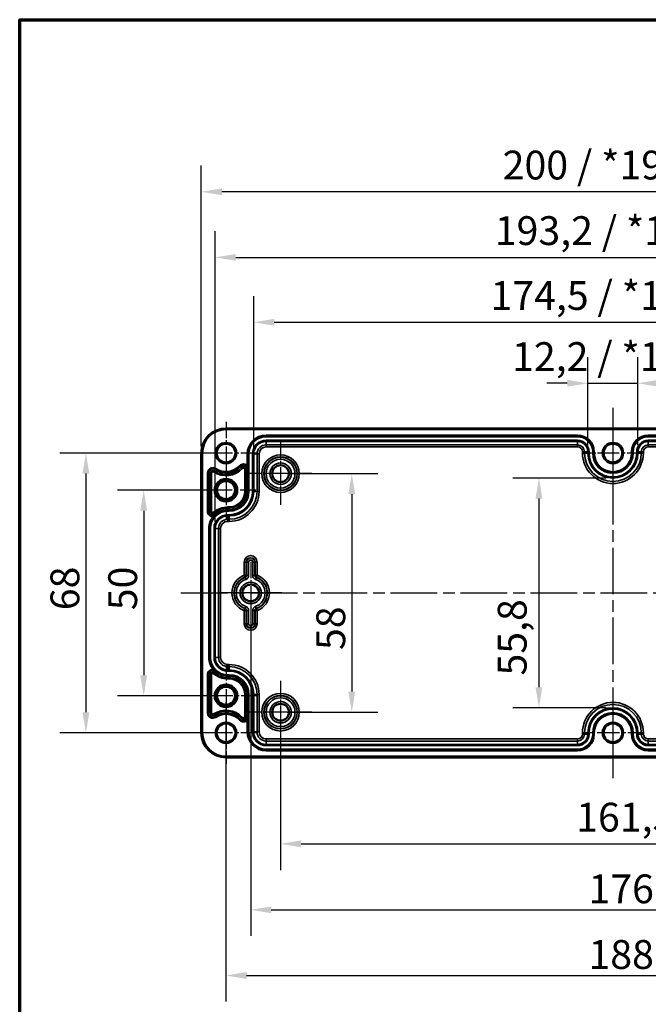
# Model space of a CAD drawing. Units: millimetres. Extents: x 10 to 289, y 10 to 190.
# Drawn here: x 10 to 86, y 70 to 190 of the extents above; entities that cross this region are included whole.
import ezdxf

# ---------------------------------------------------------------- set-up
doc = ezdxf.new("R2010")
doc.units = ezdxf.units.MM
doc.linetypes.add('CHAIN', pattern=[0.3543, 0.2362, -0.0295, 0.0591, -0.0295])
doc.layers.get('0').update_dxf_attribs({"lineweight": 25})
for name, color, linetype, lineweight in [('Bemaßung (ISO)', 7, 'Continuous', 25), ('Mittellinie (ISO)', 7, 'Continuous', 25), ('Mittelpunktmarkierung (ISO)', 7, 'Continuous', 25), ('Rahmen (ISO)', 7, 'Continuous', 70), ('Sichtbar (ISO)', 7, 'Continuous', 50), ('Sichtbar schmal (ISO)', 7, 'Continuous', 35)]:
    doc.layers.add(name, color=color, linetype=linetype, lineweight=lineweight)
doc.styles.add('Notiztext (DIN)', font='isocpeur.ttf')
doc.dimstyles.new('Standard (DIN)', dxfattribs={"dimtxt": 3.5, "dimasz": 2.5, "dimexe": 3.175, "dimexo": 0.8, "dimgap": 0.8, "dimtad": 1, "dimrnd": 1e-08, "dimzin": 0, "dimtxsty": 'Notiztext (DIN)', "dimcen": 0.09, "dimdle": 10, "dimclrd": 256, "dimclre": 256, "dimclrt": 256, "dimadec": 0, "dimazin": 0, "dimtfac": 1, "dimtmove": 0, "dimatfit": 3, "dimfxl": 1, "dimtolj": 1, "dimtzin": 0, "dimlwd": -1, "dimlwe": -1, "dimarcsym": 0})

# ---------------------------------------------------------------- blocks, each defined once
blk = doc.blocks.new('Ränder Vorgaberahmen')
at = {"layer": 'Rahmen (ISO)', "flags": 128}
blk.add_lwpolyline([(10, 10), (10, 190), (287, 190), (287, 10), (10, 10)], dxfattribs=at)
blk = doc.blocks.new('*D6')
at = {"layer": 'Bemaßung (ISO)', "transparency": 16777216}
for p, q in [((41.69, 105.02), (41.69, 86.64)), ((122.44, 105.02), (122.44, 86.64)), ((44.19, 89.82), (119.94, 89.82))]:
    blk.add_line(p, q, dxfattribs=at)
for points in [[(44.19, 90.24), (44.19, 89.4), (41.69, 89.82)], [(119.94, 90.24), (119.94, 89.4), (122.44, 89.82)]]:
    blk.add_solid(points, dxfattribs=at)
at = {"layer": 'Defpoints', "color": 0, "transparency": 16777216}
for p in [(41.69, 105.82), (122.44, 105.82), (122.44, 89.82)]:
    blk.add_point(p, dxfattribs=at)
at = {"layer": 'Bemaßung (ISO)', "transparency": 16777216, "insert": (77.6, 94.82), "char_height": 3.5, "attachment_point": 1, "style": 'Notiztext (DIN)'}
blk.add_mtext('\\A1;161,5', dxfattribs=at)
blk = doc.blocks.new('*D7')
at = {"layer": 'Bemaßung (ISO)', "transparency": 16777216}
for p, q in [((35.06, 107.02), (35.06, 70.64)), ((129.06, 107.02), (129.06, 70.64)), ((37.56, 73.82), (126.56, 73.82))]:
    blk.add_line(p, q, dxfattribs=at)
for points in [[(37.56, 74.24), (37.56, 73.4), (35.06, 73.82)], [(126.56, 74.24), (126.56, 73.4), (129.06, 73.82)]]:
    blk.add_solid(points, dxfattribs=at)
at = {"layer": 'Defpoints', "color": 0, "transparency": 16777216}
for p in [(35.06, 107.82), (129.06, 107.82), (129.06, 73.82)]:
    blk.add_point(p, dxfattribs=at)
at = {"layer": 'Bemaßung (ISO)', "transparency": 16777216, "insert": (79.09, 78.12), "char_height": 3.5, "attachment_point": 1, "style": 'Notiztext (DIN)'}
blk.add_mtext('\\A1;188', dxfattribs=at)
blk = doc.blocks.new('*D8')
at = {"layer": 'Bemaßung (ISO)', "transparency": 16777216}
for p, q in [((38.06, 119.52), (38.06, 78.63)), ((126.06, 119.52), (126.06, 78.63)), ((40.56, 81.8), (123.56, 81.8))]:
    blk.add_line(p, q, dxfattribs=at)
for points in [[(40.56, 82.22), (40.56, 81.39), (38.06, 81.8)], [(123.56, 82.22), (123.56, 81.39), (126.06, 81.8)]]:
    blk.add_solid(points, dxfattribs=at)
at = {"layer": 'Defpoints', "color": 0, "transparency": 16777216}
for p in [(38.06, 120.32), (126.06, 120.32), (126.06, 81.8)]:
    blk.add_point(p, dxfattribs=at)
at = {"layer": 'Bemaßung (ISO)', "transparency": 16777216, "insert": (79.09, 86.1), "char_height": 3.5, "attachment_point": 1, "style": 'Notiztext (DIN)'}
blk.add_mtext('\\A1;176', dxfattribs=at)
blk = doc.blocks.new('*D9')
at = {"layer": 'Bemaßung (ISO)', "transparency": 16777216}
for p, q in [((34.26, 132.82), (21.89, 132.82)), ((25.06, 130.32), (25.06, 110.32)), ((34.26, 107.82), (21.89, 107.82))]:
    blk.add_line(p, q, dxfattribs=at)
for points in [[(24.64, 130.32), (25.48, 130.32), (25.06, 132.82)], [(24.64, 110.32), (25.48, 110.32), (25.06, 107.82)]]:
    blk.add_solid(points, dxfattribs=at)
at = {"layer": 'Defpoints', "color": 0, "transparency": 16777216}
for p in [(35.06, 132.82), (25.06, 107.82), (35.06, 107.82)]:
    blk.add_point(p, dxfattribs=at)
at = {"layer": 'Bemaßung (ISO)', "transparency": 16777216, "insert": (20.76, 118.22), "char_height": 3.5, "attachment_point": 1, "rotation": 90, "style": 'Notiztext (DIN)'}
blk.add_mtext('\\A1;50', dxfattribs=at)
blk = doc.blocks.new('*D10')
at = {"layer": 'Bemaßung (ISO)', "transparency": 16777216}
for p, q in [((42.49, 134.82), (53.52, 134.82)), ((50.34, 132.32), (50.34, 108.32)), ((42.49, 105.82), (53.52, 105.82))]:
    blk.add_line(p, q, dxfattribs=at)
for points in [[(49.93, 132.32), (50.76, 132.32), (50.34, 134.82)], [(49.93, 108.32), (50.76, 108.32), (50.34, 105.82)]]:
    blk.add_solid(points, dxfattribs=at)
at = {"layer": 'Defpoints', "color": 0, "transparency": 16777216}
for p in [(41.69, 134.82), (41.69, 105.82), (50.34, 105.82)]:
    blk.add_point(p, dxfattribs=at)
at = {"layer": 'Bemaßung (ISO)', "transparency": 16777216, "insert": (46.04, 113.38), "char_height": 3.5, "attachment_point": 1, "rotation": 90, "style": 'Notiztext (DIN)'}
blk.add_mtext('\\A1;58', dxfattribs=at)
blk = doc.blocks.new('*D11')
at = {"layer": 'Bemaßung (ISO)', "transparency": 16777216}
for p, q in [((34.26, 137.32), (14.87, 137.32)), ((18.04, 134.82), (18.04, 105.82)), ((34.26, 103.32), (14.87, 103.32))]:
    blk.add_line(p, q, dxfattribs=at)
for points in [[(17.63, 134.82), (18.46, 134.82), (18.04, 137.32)], [(17.63, 105.82), (18.46, 105.82), (18.04, 103.32)]]:
    blk.add_solid(points, dxfattribs=at)
at = {"layer": 'Defpoints', "color": 0, "transparency": 16777216}
for p in [(35.06, 137.32), (18.04, 103.32), (35.06, 103.32)]:
    blk.add_point(p, dxfattribs=at)
at = {"layer": 'Bemaßung (ISO)', "transparency": 16777216, "insert": (13.74, 118.22), "char_height": 3.5, "attachment_point": 1, "rotation": 90, "style": 'Notiztext (DIN)'}
blk.add_mtext('\\A1;68', dxfattribs=at)
blk = doc.blocks.new('*D15')
at = {"layer": 'Bemaßung (ISO)', "transparency": 16777216}
for p, q in [((38.43, 138.02), (38.43, 156.39)), ((125.69, 138.02), (125.69, 156.39)), ((40.93, 153.22), (123.19, 153.22))]:
    blk.add_line(p, q, dxfattribs=at)
for points in [[(40.93, 153.64), (40.93, 152.8), (38.43, 153.22)], [(123.19, 153.64), (123.19, 152.8), (125.69, 153.22)]]:
    blk.add_solid(points, dxfattribs=at)
at = {"layer": 'Defpoints', "color": 0, "transparency": 16777216}
for p in [(125.69, 153.22), (38.43, 137.22), (125.69, 137.22)]:
    blk.add_point(p, dxfattribs=at)
at = {"layer": 'Bemaßung (ISO)', "transparency": 16777216, "insert": (67.19, 158.22), "char_height": 3.5, "attachment_point": 1, "style": 'Notiztext (DIN)'}
blk.add_mtext('\\A1;\\fISOCPEUR|b0|i0;\\H3.5000;174,5 / *172,9', dxfattribs=at)
blk = doc.blocks.new('*D16')
at = {"layer": 'Bemaßung (ISO)', "transparency": 16777216}
for p, q in [((33.75, 128.97), (33.75, 164.28)), ((130.37, 128.97), (130.37, 164.28)), ((36.25, 161.11), (127.87, 161.11))]:
    blk.add_line(p, q, dxfattribs=at)
for points in [[(36.25, 161.52), (36.25, 160.69), (33.75, 161.11)], [(127.87, 161.52), (127.87, 160.69), (130.37, 161.11)]]:
    blk.add_solid(points, dxfattribs=at)
at = {"layer": 'Defpoints', "color": 0, "transparency": 16777216}
for p in [(130.37, 161.11), (33.75, 128.17), (130.37, 128.17)]:
    blk.add_point(p, dxfattribs=at)
at = {"layer": 'Bemaßung (ISO)', "transparency": 16777216, "insert": (67.71, 166.11), "char_height": 3.5, "attachment_point": 1, "style": 'Notiztext (DIN)'}
blk.add_mtext('\\A1;\\fISOCPEUR|b0|i0;\\H3.5000;193,2 / *191,6', dxfattribs=at)
blk = doc.blocks.new('*D17')
at = {"layer": 'Bemaßung (ISO)', "transparency": 16777216}
for p, q in [((32.06, 138.12), (32.06, 172.26)), ((132.06, 138.12), (132.06, 172.26)), ((129.56, 169.08), (34.56, 169.08))]:
    blk.add_line(p, q, dxfattribs=at)
for points in [[(34.56, 169.5), (34.56, 168.67), (32.06, 169.08)], [(129.56, 169.5), (129.56, 168.67), (132.06, 169.08)]]:
    blk.add_solid(points, dxfattribs=at)
at = {"layer": 'Defpoints', "color": 0, "transparency": 16777216}
for p in [(32.06, 169.08), (32.06, 137.32), (132.06, 137.32)]:
    blk.add_point(p, dxfattribs=at)
at = {"layer": 'Bemaßung (ISO)', "transparency": 16777216, "insert": (68.67, 174.08), "char_height": 3.5, "attachment_point": 1, "style": 'Notiztext (DIN)'}
blk.add_mtext('\\A1;\\fISOCPEUR|b0|i0;\\H3.5000;200 / *198,4', dxfattribs=at)
blk = doc.blocks.new('*D30')
at = {"layer": 'Bemaßung (ISO)', "transparency": 16777216}
for p, q in [((81.26, 134.28), (69.9, 134.28)), ((73.08, 131.78), (73.08, 108.86)), ((81.26, 106.36), (69.9, 106.36))]:
    blk.add_line(p, q, dxfattribs=at)
for points in [[(72.66, 131.78), (73.49, 131.78), (73.08, 134.28)], [(72.66, 108.86), (73.49, 108.86), (73.08, 106.36)]]:
    blk.add_solid(points, dxfattribs=at)
at = {"layer": 'Defpoints', "color": 0, "transparency": 16777216}
for p in [(82.06, 134.28), (73.08, 106.36), (82.06, 106.36)]:
    blk.add_point(p, dxfattribs=at)
at = {"layer": 'Bemaßung (ISO)', "transparency": 16777216, "insert": (68.08, 110.28), "char_height": 3.5, "attachment_point": 1, "rotation": 90, "style": 'Notiztext (DIN)'}
blk.add_mtext('\\A1;55,8', dxfattribs=at)
blk = doc.blocks.new('*D31')
at = {"layer": 'Bemaßung (ISO)', "transparency": 16777216}
for p, q in [((79.02, 138.27), (79.02, 148.98)), ((85.1, 138.27), (85.1, 148.98)), ((76.52, 145.8), (74.02, 145.8)), ((79.02, 145.8), (85.1, 145.8)), ((87.6, 145.8), (90.1, 145.8))]:
    blk.add_line(p, q, dxfattribs=at)
for points in [[(76.52, 146.22), (76.52, 145.39), (79.02, 145.8)], [(87.6, 146.22), (87.6, 145.39), (85.1, 145.8)]]:
    blk.add_solid(points, dxfattribs=at)
at = {"layer": 'Defpoints', "color": 0, "transparency": 16777216}
for p in [(85.1, 145.8), (79.02, 137.47), (85.1, 137.47)]:
    blk.add_point(p, dxfattribs=at)
at = {"layer": 'Bemaßung (ISO)', "transparency": 16777216, "insert": (69.81, 150.8), "char_height": 3.5, "attachment_point": 1, "style": 'Notiztext (DIN)'}
blk.add_mtext('\\A1;\\fISOCPEUR|b0|i0;\\H3.5000;12,2 / *13,8', dxfattribs=at)

msp = doc.modelspace()

# ---------------------------------------------------------------- linework, layer by layer
at = {"layer": 'Mittellinie (ISO)', "linetype": 'CHAIN', "ltscale": 23.990969}
for p, q in [((82.061, 142.818), (82.061, 97.82)), ((29.562, 120.319), (134.56, 120.319))]:
    msp.add_line(p, q, dxfattribs=at)
at = {"layer": 'Mittelpunktmarkierung (ISO)', "linetype": 'CHAIN', "ltscale": 8.423746}
for p, q in [((35.061, 141.11), (35.061, 133.529)), ((38.851, 137.319), (31.271, 137.319)), ((35.061, 107.11), (35.061, 99.529)), ((82.061, 107.11), (82.061, 99.529)), ((38.851, 103.319), (31.271, 103.319)), ((85.851, 103.319), (78.271, 103.319))]:
    msp.add_line(p, q, dxfattribs=at)
at = {"layer": 'Mittelpunktmarkierung (ISO)', "linetype": 'CHAIN', "ltscale": 8.090384}
for p, q in [((82.061, 140.96), (82.061, 133.679)), ((85.701, 137.319), (78.421, 137.319))]:
    msp.add_line(p, q, dxfattribs=at)
at = {"layer": 'Mittelpunktmarkierung (ISO)', "linetype": 'CHAIN', "ltscale": 8.440248}
for p, q in [((41.686, 138.617), (41.686, 131.021)), ((45.484, 134.819), (37.888, 134.819)), ((38.061, 124.117), (38.061, 116.521)), ((41.859, 120.319), (34.263, 120.319)), ((41.686, 109.617), (41.686, 102.021)), ((45.484, 105.819), (37.888, 105.819))]:
    msp.add_line(p, q, dxfattribs=at)
at = {"layer": 'Mittelpunktmarkierung (ISO)', "linetype": 'CHAIN', "ltscale": 8.034534}
for p, q in [((35.061, 136.434), (35.061, 129.204)), ((38.676, 132.819), (31.446, 132.819))]:
    msp.add_line(p, q, dxfattribs=at)
at = {"layer": 'Mittelpunktmarkierung (ISO)', "linetype": 'CHAIN', "ltscale": 8.594987}
for p, q in [((35.061, 111.687), (35.061, 103.952)), ((38.928, 107.819), (31.193, 107.819))]:
    msp.add_line(p, q, dxfattribs=at)
at = {"layer": 'Sichtbar (ISO)'}
for p, q in [((35.061, 140.318), (129.061, 140.318)), ((39.936, 139.469), (77.761, 139.469)), ((86.361, 139.469), (124.186, 139.469)), ((32.062, 103.319), (32.062, 137.319)), ((37.686, 135.76), (37.686, 137.219)), ((79.761, 137.469), (79.761, 137.319)), ((84.361, 137.319), (84.361, 137.469)), ((33.011, 112.469), (33.011, 128.169)), ((37.686, 103.419), (37.686, 104.878)), ((79.761, 103.319), (79.761, 103.169)), ((84.361, 103.169), (84.361, 103.319)), ((77.761, 101.169), (39.936, 101.169)), ((124.186, 101.169), (86.361, 101.169)), ((129.061, 100.32), (35.061, 100.32))]:
    msp.add_line(p, q, dxfattribs=at)
for centre, radius in [((35.061, 137.319), 1.14), ((82.061, 137.319), 1.14), ((41.686, 134.819), 1.015), ((35.061, 132.819), 1.367), ((35.061, 132.819), 1.115), ((35.061, 132.819), 1.101), ((38.061, 120.319), 1.015), ((35.061, 107.819), 1.367), ((35.061, 107.819), 1.115), ((35.061, 107.819), 1.101), ((41.686, 105.819), 1.015), ((35.061, 103.319), 1.14), ((82.061, 103.319), 1.14)]:
    msp.add_circle(centre, radius, dxfattribs=at)
for centre, radius, start, end in [((35.061, 137.319), 2.999, 90, 180), ((39.936, 137.219), 2.25, 90, 180), ((77.761, 137.469), 2, 0, 90), ((86.361, 137.469), 2, 90, 180), ((82.061, 137.319), 2.3, 180, 0), ((35.261, 128.169), 2.25, 140.43934, 180), ((35.261, 112.469), 2.25, 180, 219.56066), ((82.061, 103.319), 2.3, 0, 180), ((35.061, 103.319), 2.999, 180, 270), ((39.936, 103.419), 2.25, 180, 270), ((77.761, 103.169), 2, 270, 0), ((86.361, 103.169), 2, 180, 270)]:
    msp.add_arc(centre, radius, start, end, dxfattribs=at)
for points, knots in [([(37.686, 135.76), (37.686, 135.695), (37.686, 135.62), (37.686, 135.49), (37.685, 135.411), (37.685, 135.346)], [0.192991468, 0.192991468, 0.192991468, 0.192991468, 0.231838866, 0.231838866, 0.276701283, 0.276701283, 0.276701283, 0.276701283]), ([(33.788, 129.871), (33.787, 129.87), (33.787, 129.87), (33.716, 129.808), (33.647, 129.741), (33.56, 129.643), (33.542, 129.621), (33.526, 129.602)], [-0.000423524, -0.000423524, -0.000423524, -0.000423524, 0, 0, 0.065951379, 0.065951379, 0.088465314, 0.088465314, 0.088465314, 0.088465314]), ([(33.526, 111.036), (33.542, 111.017), (33.56, 110.996), (33.647, 110.898), (33.716, 110.831), (33.787, 110.768), (33.787, 110.768), (33.788, 110.768)], [0.274246021, 0.274246021, 0.274246021, 0.274246021, 0.296339244, 0.296339244, 0.361058208, 0.361058208, 0.361473818, 0.361473818, 0.361473818, 0.361473818]), ([(37.685, 105.293), (37.685, 105.227), (37.686, 105.148), (37.686, 105.018), (37.686, 104.943), (37.686, 104.878)], [0, 0, 0, 0, 0.044862417, 0.044862417, 0.083709815, 0.083709815, 0.083709815, 0.083709815])]:
    msp.add_open_spline(points, degree=3, knots=knots, dxfattribs=at)
at = {"layer": 'Sichtbar schmal (ISO)'}
for p, q in [((35.061, 140.318), (35.061, 140.168)), ((35.061, 140.168), (129.061, 140.168)), ((39.936, 139.469), (39.936, 139.463)), ((39.936, 139.313), (39.936, 139.463)), ((77.761, 139.463), (39.936, 139.463)), ((39.936, 139.313), (77.761, 139.313)), ((77.761, 138.876), (39.936, 138.876)), ((39.936, 138.876), (39.936, 138.726)), ((77.761, 139.469), (77.761, 139.463)), ((77.761, 139.463), (77.761, 139.313)), ((77.761, 138.876), (77.761, 138.726)), ((86.361, 139.469), (86.361, 139.463)), ((86.361, 139.463), (86.361, 139.313)), ((124.186, 139.463), (86.361, 139.463)), ((86.361, 139.313), (124.186, 139.313)), ((124.186, 138.876), (86.361, 138.876)), ((86.361, 138.876), (86.361, 138.726)), ((39.936, 138.726), (77.761, 138.726)), ((39.936, 138.726), (39.936, 138.32)), ((39.936, 138.32), (39.936, 138.07)), ((77.761, 138.32), (39.936, 138.32)), ((39.936, 138.07), (77.761, 138.07)), ((77.761, 138.726), (77.761, 138.32)), ((77.761, 138.32), (77.761, 138.07)), ((86.361, 138.726), (124.186, 138.726)), ((86.361, 138.726), (86.361, 138.32)), ((86.361, 138.32), (86.361, 138.07)), ((124.186, 138.32), (86.361, 138.32)), ((86.361, 138.07), (124.186, 138.07)), ((32.062, 137.319), (32.212, 137.319)), ((32.212, 103.319), (32.212, 137.319)), ((37.686, 137.219), (37.692, 137.219)), ((37.842, 137.219), (37.692, 137.219)), ((37.692, 137.219), (37.692, 132.669)), ((37.842, 132.669), (37.842, 137.219)), ((38.279, 137.219), (38.279, 132.669)), ((38.279, 137.219), (38.429, 137.219)), ((38.429, 132.669), (38.429, 137.219)), ((38.429, 137.219), (38.835, 137.219)), ((38.835, 137.219), (39.085, 137.219)), ((38.835, 137.219), (38.835, 132.669)), ((39.085, 132.669), (39.085, 137.219)), ((78.362, 137.469), (78.362, 137.319)), ((78.612, 137.469), (78.362, 137.469)), ((78.612, 137.319), (78.362, 137.319)), ((78.612, 137.319), (78.612, 137.469)), ((79.017, 137.469), (78.612, 137.469)), ((79.017, 137.319), (78.612, 137.319)), ((79.017, 137.469), (79.017, 137.319)), ((79.167, 137.469), (79.017, 137.469)), ((79.167, 137.319), (79.017, 137.319)), ((79.167, 137.319), (79.167, 137.469)), ((79.754, 137.469), (79.604, 137.469)), ((79.604, 137.469), (79.604, 137.319)), ((79.754, 137.319), (79.604, 137.319)), ((79.754, 137.319), (79.754, 137.469)), ((79.761, 137.469), (79.754, 137.469)), ((79.761, 137.319), (79.754, 137.319)), ((84.361, 137.469), (84.367, 137.469)), ((84.361, 137.319), (84.367, 137.319)), ((84.367, 137.469), (84.517, 137.469)), ((84.367, 137.469), (84.367, 137.319)), ((84.367, 137.319), (84.517, 137.319)), ((84.517, 137.319), (84.517, 137.469)), ((84.954, 137.469), (84.954, 137.319)), ((84.954, 137.469), (85.104, 137.469)), ((84.954, 137.319), (85.104, 137.319)), ((85.104, 137.319), (85.104, 137.469)), ((85.104, 137.469), (85.51, 137.469)), ((85.104, 137.319), (85.51, 137.319)), ((85.51, 137.469), (85.76, 137.469)), ((85.51, 137.469), (85.51, 137.319)), ((85.51, 137.319), (85.76, 137.319)), ((85.76, 137.319), (85.76, 137.469)), ((33.736, 135.317), (33.628, 135.152)), ((33.819, 135.442), (33.736, 135.317)), ((36.71, 135.788), (36.82, 135.686)), ((36.82, 135.686), (36.965, 135.551)), ((36.965, 135.551), (37.074, 135.449)), ((37.338, 135.346), (37.338, 132.669)), ((37.338, 135.346), (37.488, 135.346)), ((37.488, 132.669), (37.488, 135.346)), ((37.685, 135.346), (37.488, 135.346)), ((37.686, 132.669), (37.686, 135.76)), ((32.812, 134.9), (32.812, 130.248)), ((32.812, 134.9), (32.962, 134.9)), ((32.962, 130.248), (32.962, 134.9)), ((32.962, 134.9), (33.159, 134.9)), ((33.159, 134.9), (33.309, 134.9)), ((33.159, 134.9), (33.159, 130.248)), ((33.309, 130.248), (33.309, 134.9)), ((33.628, 135.152), (33.545, 135.027)), ((37.338, 132.669), (37.488, 132.669)), ((37.686, 132.669), (37.488, 132.669)), ((37.686, 132.669), (37.692, 132.669)), ((37.842, 132.669), (37.692, 132.669)), ((38.429, 132.669), (38.279, 132.669)), ((38.429, 132.669), (38.835, 132.669)), ((38.835, 132.669), (39.085, 132.669)), ((35.436, 130.767), (35.261, 130.767)), ((35.261, 130.767), (35.261, 130.617)), ((35.261, 130.617), (35.436, 130.617)), ((35.261, 130.419), (35.261, 130.617)), ((35.436, 130.767), (35.436, 130.617)), ((35.436, 130.419), (35.436, 130.617)), ((32.812, 130.248), (32.962, 130.248)), ((32.962, 130.248), (33.159, 130.248)), ((33.159, 130.248), (33.309, 130.248)), ((33.56, 130.133), (33.659, 130.02)), ((33.788, 129.871), (33.659, 130.02)), ((35.261, 130.419), (35.261, 130.413)), ((35.261, 130.419), (35.436, 130.419)), ((35.261, 130.263), (35.261, 130.413)), ((35.436, 130.413), (35.261, 130.413)), ((35.261, 130.263), (35.436, 130.263)), ((35.436, 129.826), (35.261, 129.826)), ((35.261, 129.676), (35.261, 129.826)), ((35.261, 129.676), (35.436, 129.676)), ((35.261, 129.676), (35.261, 129.27)), ((35.261, 129.27), (35.261, 129.02)), ((35.436, 129.27), (35.261, 129.27)), ((35.436, 130.419), (35.436, 130.413)), ((35.436, 130.263), (35.436, 130.413)), ((35.436, 129.676), (35.436, 129.826)), ((35.436, 129.676), (35.436, 129.27)), ((35.436, 129.27), (35.436, 129.02)), ((33.011, 128.169), (33.017, 128.169)), ((33.167, 128.169), (33.017, 128.169)), ((33.017, 128.169), (33.017, 112.469)), ((33.167, 112.469), (33.167, 128.169)), ((33.604, 128.169), (33.604, 112.469)), ((33.754, 128.169), (33.604, 128.169)), ((33.754, 112.469), (33.754, 128.169)), ((33.754, 128.169), (34.16, 128.169)), ((34.16, 128.169), (34.41, 128.169)), ((34.16, 128.169), (34.16, 112.469)), ((34.41, 112.469), (34.41, 128.169)), ((35.261, 129.02), (35.436, 129.02)), ((37.278, 124.069), (37.278, 122.463)), ((37.278, 124.069), (37.528, 124.069)), ((37.528, 122.463), (37.528, 124.069)), ((37.559, 124.069), (37.528, 124.069)), ((37.809, 124.069), (37.559, 124.069)), ((37.559, 124.069), (37.559, 122.442)), ((37.809, 122.442), (37.809, 124.069)), ((38.313, 124.069), (38.313, 122.442)), ((38.313, 124.069), (38.563, 124.069)), ((38.563, 122.442), (38.563, 124.069)), ((38.563, 124.069), (38.594, 124.069)), ((38.844, 124.069), (38.594, 124.069)), ((38.594, 124.069), (38.594, 122.463)), ((38.844, 122.463), (38.844, 124.069)), ((37.528, 122.463), (37.278, 122.463)), ((37.278, 122.463), (37.364, 122.229)), ((37.392, 122.206), (37.476, 121.971)), ((37.809, 122.442), (37.559, 122.442)), ((38.563, 122.442), (38.313, 122.442)), ((38.844, 122.463), (38.594, 122.463)), ((38.646, 121.971), (38.73, 122.206)), ((38.758, 122.229), (38.844, 122.463)), ((37.476, 118.668), (37.392, 118.432)), ((38.73, 118.432), (38.646, 118.668)), ((37.364, 118.41), (37.278, 118.175)), ((37.278, 118.175), (37.278, 116.569)), ((37.278, 118.175), (37.528, 118.175)), ((37.528, 116.569), (37.528, 118.175)), ((37.559, 118.196), (37.809, 118.196)), ((37.559, 118.196), (37.559, 116.569)), ((37.809, 116.569), (37.809, 118.196)), ((38.313, 118.196), (38.313, 116.569)), ((38.313, 118.196), (38.563, 118.196)), ((38.563, 116.569), (38.563, 118.196)), ((38.594, 118.175), (38.844, 118.175)), ((38.594, 118.175), (38.594, 116.569)), ((38.844, 118.175), (38.758, 118.41)), ((38.844, 116.569), (38.844, 118.175)), ((37.278, 116.569), (37.528, 116.569)), ((37.559, 116.569), (37.528, 116.569)), ((37.809, 116.569), (37.559, 116.569)), ((38.313, 116.569), (38.563, 116.569)), ((38.563, 116.569), (38.594, 116.569)), ((38.844, 116.569), (38.594, 116.569)), ((33.011, 112.469), (33.017, 112.469)), ((33.167, 112.469), (33.017, 112.469)), ((33.754, 112.469), (33.604, 112.469)), ((33.754, 112.469), (34.16, 112.469)), ((34.16, 112.469), (34.41, 112.469)), ((35.436, 111.618), (35.261, 111.618)), ((35.261, 111.368), (35.261, 111.618)), ((35.261, 111.368), (35.436, 111.368)), ((35.261, 110.963), (35.261, 111.368)), ((35.436, 111.368), (35.436, 111.618)), ((35.436, 110.963), (35.436, 111.368)), ((32.812, 110.39), (32.812, 105.738)), ((32.812, 110.39), (32.962, 110.39)), ((32.962, 110.39), (33.159, 110.39)), ((32.962, 105.738), (32.962, 110.39)), ((33.159, 110.39), (33.159, 105.738)), ((33.159, 110.39), (33.309, 110.39)), ((33.309, 105.738), (33.309, 110.39)), ((33.56, 110.505), (33.659, 110.618)), ((33.788, 110.768), (33.659, 110.618)), ((35.261, 110.963), (35.261, 110.813)), ((35.436, 110.963), (35.261, 110.963)), ((35.261, 110.813), (35.436, 110.813)), ((35.261, 110.376), (35.261, 110.226)), ((35.436, 110.376), (35.261, 110.376)), ((35.261, 110.226), (35.436, 110.226)), ((35.261, 110.219), (35.261, 110.226)), ((35.436, 110.219), (35.261, 110.219)), ((35.261, 110.219), (35.261, 110.021)), ((35.436, 110.963), (35.436, 110.813)), ((35.436, 110.376), (35.436, 110.226)), ((35.436, 110.219), (35.436, 110.226)), ((35.436, 110.219), (35.436, 110.021)), ((35.436, 110.021), (35.261, 110.021)), ((35.261, 109.871), (35.261, 110.021)), ((35.261, 109.871), (35.436, 109.871)), ((35.436, 109.871), (35.436, 110.021)), ((37.338, 107.969), (37.338, 105.293)), ((37.338, 107.969), (37.488, 107.969)), ((37.488, 105.293), (37.488, 107.969)), ((37.686, 107.969), (37.488, 107.969)), ((37.686, 104.878), (37.686, 107.969)), ((37.686, 107.969), (37.692, 107.969)), ((37.842, 107.969), (37.692, 107.969)), ((37.692, 107.969), (37.692, 103.419)), ((37.842, 103.419), (37.842, 107.969)), ((38.279, 107.969), (38.279, 103.419)), ((38.429, 107.969), (38.279, 107.969)), ((38.429, 103.419), (38.429, 107.969)), ((38.429, 107.969), (38.835, 107.969)), ((38.835, 107.969), (39.085, 107.969)), ((38.835, 107.969), (38.835, 103.419)), ((39.085, 103.419), (39.085, 107.969)), ((32.812, 105.738), (32.962, 105.738)), ((32.962, 105.738), (33.159, 105.738)), ((33.159, 105.738), (33.309, 105.738)), ((33.628, 105.486), (33.545, 105.611)), ((33.736, 105.321), (33.628, 105.486)), ((33.819, 105.196), (33.736, 105.321)), ((36.71, 104.851), (36.82, 104.953)), ((36.82, 104.953), (36.965, 105.087)), ((36.965, 105.087), (37.074, 105.189)), ((37.488, 105.293), (37.338, 105.293)), ((37.685, 105.293), (37.488, 105.293)), ((32.062, 103.319), (32.212, 103.319)), ((37.686, 103.419), (37.692, 103.419)), ((37.842, 103.419), (37.692, 103.419)), ((38.429, 103.419), (38.279, 103.419)), ((38.429, 103.419), (38.835, 103.419)), ((38.835, 103.419), (39.085, 103.419)), ((78.362, 103.319), (78.362, 103.169)), ((78.612, 103.319), (78.362, 103.319)), ((78.612, 103.169), (78.362, 103.169)), ((78.612, 103.169), (78.612, 103.319)), ((79.017, 103.319), (78.612, 103.319)), ((79.017, 103.169), (78.612, 103.169)), ((79.017, 103.319), (79.167, 103.319)), ((79.017, 103.319), (79.017, 103.169)), ((79.017, 103.169), (79.167, 103.169)), ((79.167, 103.169), (79.167, 103.319)), ((79.604, 103.319), (79.754, 103.319)), ((79.604, 103.319), (79.604, 103.169)), ((79.604, 103.169), (79.754, 103.169)), ((79.754, 103.169), (79.754, 103.319)), ((79.761, 103.319), (79.754, 103.319)), ((79.761, 103.169), (79.754, 103.169)), ((84.361, 103.319), (84.367, 103.319)), ((84.361, 103.169), (84.367, 103.169)), ((84.517, 103.319), (84.367, 103.319)), ((84.367, 103.319), (84.367, 103.169)), ((84.517, 103.169), (84.367, 103.169)), ((84.517, 103.169), (84.517, 103.319)), ((84.954, 103.319), (84.954, 103.169)), ((85.104, 103.319), (84.954, 103.319)), ((85.104, 103.169), (84.954, 103.169)), ((85.104, 103.169), (85.104, 103.319)), ((85.104, 103.319), (85.51, 103.319)), ((85.104, 103.169), (85.51, 103.169)), ((85.51, 103.319), (85.76, 103.319)), ((85.51, 103.319), (85.51, 103.169)), ((85.51, 103.169), (85.76, 103.169)), ((85.76, 103.169), (85.76, 103.319)), ((77.761, 102.568), (39.936, 102.568)), ((39.936, 102.318), (39.936, 102.568)), ((39.936, 102.318), (77.761, 102.318)), ((39.936, 101.913), (39.936, 102.318)), ((39.936, 101.913), (39.936, 101.763)), ((77.761, 101.913), (39.936, 101.913)), ((39.936, 101.763), (77.761, 101.763)), ((77.761, 102.318), (77.761, 102.568)), ((77.761, 101.913), (77.761, 102.318)), ((77.761, 101.913), (77.761, 101.763)), ((124.186, 102.568), (86.361, 102.568)), ((86.361, 102.318), (86.361, 102.568)), ((86.361, 102.318), (124.186, 102.318)), ((86.361, 101.913), (86.361, 102.318)), ((86.361, 101.913), (86.361, 101.763)), ((124.186, 101.913), (86.361, 101.913)), ((86.361, 101.763), (124.186, 101.763)), ((39.936, 101.326), (39.936, 101.176)), ((77.761, 101.326), (39.936, 101.326)), ((39.936, 101.176), (77.761, 101.176)), ((39.936, 101.169), (39.936, 101.176)), ((77.761, 101.326), (77.761, 101.176)), ((77.761, 101.169), (77.761, 101.176)), ((86.361, 101.326), (86.361, 101.176)), ((124.186, 101.326), (86.361, 101.326)), ((86.361, 101.176), (124.186, 101.176)), ((86.361, 101.169), (86.361, 101.176)), ((129.061, 100.47), (35.061, 100.47)), ((35.061, 100.47), (35.061, 100.32))]:
    msp.add_line(p, q, dxfattribs=at)
for centre, radius in [((35.061, 137.319), 1.29), ((82.061, 137.319), 1.29), ((41.686, 134.819), 2.283), ((41.686, 134.819), 2.033), ((41.686, 134.819), 2.002), ((41.686, 134.819), 1.752), ((41.686, 134.819), 1.298), ((41.686, 134.819), 1.048), ((35.061, 132.819), 1.101), ((38.061, 120.319), 1.298), ((38.061, 120.319), 1.048), ((35.061, 107.819), 1.101), ((41.686, 105.819), 2.283), ((41.686, 105.819), 2.033), ((41.686, 105.819), 2.002), ((41.686, 105.819), 1.752), ((41.686, 105.819), 1.298), ((41.686, 105.819), 1.048), ((35.061, 103.319), 1.29), ((82.061, 103.319), 1.29)]:
    msp.add_circle(centre, radius, dxfattribs=at)
for centre, radius, start, end in [((35.061, 137.319), 2.849, 90, 180), ((39.936, 137.219), 2.243, 90, 180), ((39.936, 137.219), 2.093, 90, 180), ((39.936, 137.219), 1.657, 90, 180), ((77.761, 137.469), 1.993, 0, 90), ((77.761, 137.469), 1.843, 0, 90), ((77.761, 137.469), 1.407, 0, 90), ((86.361, 137.469), 1.993, 90, 180), ((86.361, 137.469), 1.843, 90, 180), ((86.361, 137.469), 1.407, 90, 180), ((39.936, 137.219), 1.507, 90, 180), ((39.936, 137.219), 1.101, 90, 180), ((39.936, 137.219), 0.851, 90, 180), ((77.761, 137.469), 1.257, 0, 90), ((77.761, 137.469), 0.851, 0, 90), ((77.761, 137.469), 0.601, 0, 90), ((86.361, 137.469), 1.257, 90, 180), ((86.361, 137.469), 0.851, 90, 180), ((86.361, 137.469), 0.601, 90, 180), ((82.061, 137.319), 3.699, 180, 0), ((82.061, 137.319), 3.449, 180, 0), ((82.061, 137.319), 3.043, 180, 0), ((82.061, 137.319), 2.893, 180, 0), ((82.061, 137.319), 2.457, 180, 0), ((82.061, 137.319), 2.307, 180, 0), ((33.461, 134.9), 0.649, 56.51462, 180), ((33.461, 134.9), 0.499, 56.51462, 180), ((35.061, 137.319), 2.748, 236.51462, 317.11816), ((35.061, 137.319), 2.598, 236.51462, 317.11816), ((35.061, 137.319), 2.401, 236.51462, 317.11816), ((35.061, 137.319), 2.251, 236.51462, 317.11816), ((37.186, 135.346), 0.649, 39.64571, 137.11816), ((37.186, 135.346), 0.499, 0, 137.11816), ((37.186, 135.346), 0.302, 0, 137.11816), ((37.186, 135.346), 0.152, 0, 137.11816), ((33.461, 134.9), 0.302, 56.51462, 180), ((33.461, 134.9), 0.152, 56.51462, 180), ((35.436, 132.669), 1.902, 270, 0), ((35.436, 132.669), 2.993, 270, 0), ((35.436, 132.669), 2.407, 270, 0), ((35.436, 132.669), 2.257, 270, 0), ((35.436, 132.669), 2.843, 270, 0), ((35.436, 132.669), 2.052, 270, 0), ((35.436, 132.669), 3.649, 270, 0), ((35.436, 132.669), 3.399, 270, 0), ((35.436, 132.669), 2.25, 270, 0), ((35.261, 128.169), 2.598, 90, 130.88519), ((35.261, 128.169), 2.448, 90, 130.88519), ((33.461, 130.248), 0.649, 180, 275.77696), ((33.461, 130.248), 0.499, 180, 310.88519), ((35.261, 128.169), 2.243, 90, 180), ((33.461, 130.248), 0.302, 180, 310.88519), ((35.261, 128.169), 2.093, 90, 180), ((33.461, 130.248), 0.152, 180, 310.88519), ((35.261, 128.169), 2.25, 90, 140.43934), ((35.261, 128.169), 1.657, 90, 180), ((35.261, 128.169), 1.507, 90, 180), ((35.261, 128.169), 1.101, 90, 180), ((35.261, 128.169), 0.851, 90, 180), ((38.061, 124.069), 0.783, 0, 180), ((38.061, 124.069), 0.533, 0, 180), ((38.061, 124.069), 0.502, 0, 180), ((38.061, 124.069), 0.252, 0, 180), ((38.061, 120.319), 2.283, 110.05327, 249.94673), ((38.061, 120.319), 2.033, 110.05327, 249.94673), ((38.061, 120.319), 2.002, 109.50996, 250.49004), ((38.061, 120.319), 2.002, 289.50996, 70.49004), ((38.061, 120.319), 2.033, 290.05327, 69.94673), ((38.061, 120.319), 2.283, 290.05327, 69.94673), ((38.061, 120.319), 1.752, 109.50996, 250.49004), ((38.061, 120.319), 1.752, 289.50996, 70.49004), ((38.061, 116.569), 0.783, 180, 0), ((38.061, 116.569), 0.533, 180, 0), ((38.061, 116.569), 0.502, 180, 0), ((38.061, 116.569), 0.252, 180, 0), ((35.261, 112.469), 2.243, 180, 270), ((35.261, 112.469), 2.093, 180, 270), ((35.261, 112.469), 1.657, 180, 270), ((35.261, 112.469), 1.507, 180, 270), ((35.261, 112.469), 1.101, 180, 270), ((35.261, 112.469), 0.851, 180, 270), ((35.436, 107.969), 3.649, 0, 90), ((35.436, 107.969), 3.399, 0, 90), ((33.461, 110.39), 0.649, 84.22304, 180), ((33.461, 110.39), 0.499, 49.11481, 180), ((33.461, 110.39), 0.302, 49.11481, 180), ((33.461, 110.39), 0.152, 49.11481, 180), ((35.261, 112.469), 2.25, 219.56066, 270), ((35.261, 112.469), 2.598, 229.11481, 270), ((35.261, 112.469), 2.448, 229.11481, 270), ((35.436, 107.969), 2.993, 0, 90), ((35.436, 107.969), 2.843, 0, 90), ((35.436, 107.969), 2.407, 0, 90), ((35.436, 107.969), 2.257, 0, 90), ((35.436, 107.969), 2.25, 0, 90), ((35.436, 107.969), 2.052, 0, 90), ((35.436, 107.969), 1.902, 0, 90), ((82.061, 103.319), 3.699, 0, 180), ((82.061, 103.319), 3.449, 0, 180), ((33.461, 105.738), 0.649, 180, 303.48538), ((33.461, 105.738), 0.499, 180, 303.48538), ((33.461, 105.738), 0.302, 180, 303.48538), ((33.461, 105.738), 0.152, 180, 303.48538), ((35.061, 103.319), 2.748, 42.88184, 123.48538), ((35.061, 103.319), 2.598, 42.88184, 123.48538), ((35.061, 103.319), 2.401, 42.88184, 123.48538), ((35.061, 103.319), 2.251, 42.88184, 123.48538), ((82.061, 103.319), 3.043, 0, 180), ((82.061, 103.319), 2.893, 0, 180), ((82.061, 103.319), 2.457, 0, 180), ((82.061, 103.319), 2.307, 0, 180), ((37.186, 105.293), 0.649, 222.88184, 320.35429), ((37.186, 105.293), 0.499, 222.88184, 0), ((37.186, 105.293), 0.302, 222.88184, 0), ((37.186, 105.293), 0.152, 222.88184, 0), ((35.061, 103.319), 2.849, 180, 270), ((39.936, 103.419), 2.243, 180, 270), ((39.936, 103.419), 2.093, 180, 270), ((39.936, 103.419), 1.657, 180, 270), ((39.936, 103.419), 1.507, 180, 270), ((39.936, 103.419), 1.101, 180, 270), ((39.936, 103.419), 0.851, 180, 270), ((77.761, 103.169), 1.843, 270, 0), ((77.761, 103.169), 1.993, 270, 0), ((77.761, 103.169), 1.407, 270, 0), ((77.761, 103.169), 1.257, 270, 0), ((77.761, 103.169), 0.601, 270, 0), ((77.761, 103.169), 0.851, 270, 0), ((86.361, 103.169), 1.993, 180, 270), ((86.361, 103.169), 1.843, 180, 270), ((86.361, 103.169), 1.407, 180, 270), ((86.361, 103.169), 1.257, 180, 270), ((86.361, 103.169), 0.851, 180, 270), ((86.361, 103.169), 0.601, 180, 270)]:
    msp.add_arc(centre, radius, start, end, dxfattribs=at)
for centre, major_axis in [((37.278, 122.463), (0.143, 0.205)), ((38.844, 122.463), (0.143, -0.205)), ((37.278, 118.175), (-0.143, 0.205)), ((38.844, 118.175), (-0.143, -0.205))]:
    msp.add_ellipse(centre, major_axis=major_axis, ratio=0.9999433, start_param=4.1020152, end_param=5.3227628, dxfattribs=at)
for points, knots in [([(37.364, 122.229), (37.366, 122.227), (37.367, 122.226), (37.372, 122.222), (37.375, 122.22), (37.378, 122.218), (37.381, 122.215), (37.384, 122.213), (37.389, 122.209), (37.391, 122.208), (37.392, 122.206)], [-0.80048189, -0.80048189, -0.80048189, -0.80048189, -0.67503841, -0.67503841, -0.4500256, -0.4500256, -0.4500256, -0.2250128, -0.2250128, -0.09956936, -0.09956936, -0.09956936, -0.09956936]), ([(37.559, 122.442), (37.559, 122.426), (37.557, 122.41), (37.549, 122.368), (37.54, 122.344), (37.511, 122.291), (37.489, 122.265), (37.441, 122.228), (37.417, 122.215), (37.392, 122.206)], [-0.12243682, -0.12243682, -0.12243682, -0.12243682, -0.10308384, -0.10308384, -0.07211907, -0.07211907, -0.03186488, -0.03186488, 0, 0, 0, 0]), ([(37.476, 121.971), (37.526, 121.988), (37.573, 122.014), (37.668, 122.088), (37.713, 122.14), (37.771, 122.245), (37.789, 122.294), (37.806, 122.377), (37.809, 122.41), (37.809, 122.442)], [0, 0, 0, 0, 0.03186488, 0.03186488, 0.07211907, 0.07211907, 0.10308384, 0.10308384, 0.12243682, 0.12243682, 0.12243682, 0.12243682]), ([(37.559, 122.442), (37.557, 122.443), (37.555, 122.445), (37.55, 122.448), (37.547, 122.45), (37.543, 122.453), (37.54, 122.455), (37.537, 122.457), (37.532, 122.461), (37.53, 122.462), (37.528, 122.463)], [0.09956936, 0.09956936, 0.09956936, 0.09956936, 0.2250128, 0.2250128, 0.4500256, 0.4500256, 0.4500256, 0.67503841, 0.67503841, 0.80048189, 0.80048189, 0.80048189, 0.80048189]), ([(38.313, 122.442), (38.313, 122.389), (38.322, 122.336), (38.359, 122.221), (38.394, 122.161), (38.473, 122.072), (38.513, 122.039), (38.586, 121.995), (38.616, 121.981), (38.646, 121.971)], [0, 0, 0, 0, 0.03186465, 0.03186465, 0.07211895, 0.07211895, 0.10308379, 0.10308379, 0.12243682, 0.12243682, 0.12243682, 0.12243682]), ([(38.594, 122.463), (38.592, 122.462), (38.59, 122.461), (38.585, 122.457), (38.582, 122.455), (38.578, 122.453), (38.575, 122.45), (38.572, 122.448), (38.567, 122.445), (38.565, 122.443), (38.563, 122.442)], [-0.80048189, -0.80048189, -0.80048189, -0.80048189, -0.67503841, -0.67503841, -0.4500256, -0.4500256, -0.4500256, -0.2250128, -0.2250128, -0.09956936, -0.09956936, -0.09956936, -0.09956936]), ([(38.73, 122.206), (38.714, 122.212), (38.7, 122.219), (38.663, 122.24), (38.643, 122.257), (38.603, 122.302), (38.586, 122.332), (38.567, 122.389), (38.563, 122.415), (38.563, 122.442)], [-0.12243682, -0.12243682, -0.12243682, -0.12243682, -0.10308379, -0.10308379, -0.07211895, -0.07211895, -0.03186465, -0.03186465, 0, 0, 0, 0]), ([(38.73, 122.206), (38.731, 122.208), (38.733, 122.209), (38.738, 122.213), (38.741, 122.215), (38.744, 122.218), (38.747, 122.22), (38.75, 122.222), (38.755, 122.226), (38.756, 122.227), (38.758, 122.229)], [0.09956936, 0.09956936, 0.09956936, 0.09956936, 0.2250128, 0.2250128, 0.4500256, 0.4500256, 0.4500256, 0.67503841, 0.67503841, 0.80048189, 0.80048189, 0.80048189, 0.80048189]), ([(37.809, 118.196), (37.809, 118.249), (37.8, 118.303), (37.762, 118.417), (37.728, 118.477), (37.649, 118.566), (37.609, 118.6), (37.536, 118.643), (37.506, 118.657), (37.476, 118.668)], [0, 0, 0, 0, 0.03186465, 0.03186465, 0.07211895, 0.07211895, 0.10308379, 0.10308379, 0.12243682, 0.12243682, 0.12243682, 0.12243682]), ([(38.646, 118.668), (38.596, 118.65), (38.549, 118.624), (38.453, 118.55), (38.409, 118.498), (38.351, 118.393), (38.333, 118.344), (38.316, 118.261), (38.313, 118.229), (38.313, 118.196)], [0, 0, 0, 0, 0.03186488, 0.03186488, 0.07211907, 0.07211907, 0.10308384, 0.10308384, 0.12243682, 0.12243682, 0.12243682, 0.12243682]), ([(37.392, 118.432), (37.391, 118.431), (37.389, 118.429), (37.384, 118.426), (37.381, 118.423), (37.378, 118.421), (37.375, 118.418), (37.372, 118.416), (37.367, 118.412), (37.366, 118.411), (37.364, 118.41)], [0.09956936, 0.09956936, 0.09956936, 0.09956936, 0.2250128, 0.2250128, 0.4500256, 0.4500256, 0.4500256, 0.67503841, 0.67503841, 0.80048189, 0.80048189, 0.80048189, 0.80048189]), ([(37.392, 118.432), (37.407, 118.427), (37.422, 118.42), (37.459, 118.398), (37.479, 118.381), (37.518, 118.337), (37.536, 118.307), (37.554, 118.249), (37.559, 118.223), (37.559, 118.196)], [-0.12243682, -0.12243682, -0.12243682, -0.12243682, -0.10308379, -0.10308379, -0.07211895, -0.07211895, -0.03186465, -0.03186465, 0, 0, 0, 0]), ([(37.528, 118.175), (37.53, 118.176), (37.532, 118.177), (37.537, 118.181), (37.54, 118.183), (37.543, 118.186), (37.547, 118.188), (37.55, 118.19), (37.555, 118.194), (37.557, 118.195), (37.559, 118.196)], [-0.80048189, -0.80048189, -0.80048189, -0.80048189, -0.67503841, -0.67503841, -0.4500256, -0.4500256, -0.4500256, -0.2250128, -0.2250128, -0.09956936, -0.09956936, -0.09956936, -0.09956936]), ([(38.563, 118.196), (38.563, 118.212), (38.565, 118.229), (38.573, 118.27), (38.582, 118.295), (38.611, 118.347), (38.633, 118.373), (38.681, 118.41), (38.705, 118.423), (38.73, 118.432)], [-0.12243682, -0.12243682, -0.12243682, -0.12243682, -0.10308384, -0.10308384, -0.07211907, -0.07211907, -0.03186488, -0.03186488, 0, 0, 0, 0]), ([(38.563, 118.196), (38.565, 118.195), (38.567, 118.194), (38.572, 118.19), (38.575, 118.188), (38.578, 118.186), (38.582, 118.183), (38.585, 118.181), (38.59, 118.177), (38.592, 118.176), (38.594, 118.175)], [0.09956936, 0.09956936, 0.09956936, 0.09956936, 0.2250128, 0.2250128, 0.4500256, 0.4500256, 0.4500256, 0.67503841, 0.67503841, 0.80048189, 0.80048189, 0.80048189, 0.80048189]), ([(38.758, 118.41), (38.756, 118.411), (38.755, 118.412), (38.75, 118.416), (38.747, 118.418), (38.744, 118.421), (38.741, 118.423), (38.738, 118.426), (38.733, 118.429), (38.731, 118.431), (38.73, 118.432)], [-0.80048189, -0.80048189, -0.80048189, -0.80048189, -0.67503841, -0.67503841, -0.4500256, -0.4500256, -0.4500256, -0.2250128, -0.2250128, -0.09956936, -0.09956936, -0.09956936, -0.09956936])]:
    msp.add_open_spline(points, degree=3, knots=knots, dxfattribs=at)

# ---------------------------------------------------------------- block references
msp.add_blockref('Ränder Vorgaberahmen', (0, 0))

# ---------------------------------------------------------------- dimensions: what is measured, and where the dimension line sits
at = {"layer": 'Bemaßung (ISO)'}
for base, p1, p2, text, override, picture, middle in [((32.062, 169.083), (132.06, 137.319), (32.062, 137.319), '\\fISOCPEUR|b0|i0;\\H3.5000;<> / *198,4', {"dimgap": 0.8, "dimdec": 0, "dimlfac": 2, "dimtol": 0, "dimlim": 0, "dimtp": 0, "dimtm": 0, "dimtdec": 2, "dimtofl": 0, "dimatfit": 1}, '*D17', (82.061, 169.083)), ((85.104, 145.804), (79.017, 137.469), (85.104, 137.469), '\\fISOCPEUR|b0|i0;\\H3.5000;<> / *13,8', {"dimgap": 0.8, "dimdec": 1, "dimlfac": 2, "dimtol": 0, "dimlim": 0, "dimtp": 0, "dimtm": 0, "dimtdec": 2, "dimtofl": 1, "dimatfit": 1}, '*D31', (82.061, 145.804))]:
    dim = msp.add_linear_dim(base=base, p1=p1, p2=p2, angle=180, text=text, dimstyle='Standard (DIN)', override=override, dxfattribs=at)
    dim.commit()
    dim.dimension.update_dxf_attribs({"geometry": picture, "text_midpoint": middle, "dimtype": 160})
for base, p1, p2, text, picture, middle in [((130.367, 161.107), (33.754, 128.169), (130.367, 128.169), '\\fISOCPEUR|b0|i0;\\H3.5000;<> / *191,6', '*D16', (82.061, 161.107)), ((125.692, 153.219), (38.429, 137.219), (125.692, 137.219), '\\fISOCPEUR|b0|i0;\\H3.5000;<> / *172,9', '*D15', (82.061, 153.219))]:
    dim = msp.add_linear_dim(base=base, p1=p1, p2=p2, text=text, dimstyle='Standard (DIN)', override={"dimgap": 0.8, "dimdec": 1, "dimlfac": 2, "dimtol": 0, "dimlim": 0, "dimtp": 0, "dimtm": 0, "dimtdec": 2, "dimtofl": 0, "dimatfit": 1}, dxfattribs=at)
    dim.commit()
    dim.dimension.update_dxf_attribs({"geometry": picture, "text_midpoint": middle, "dimtype": 160})
for base, p1, p2, angle, override, picture, middle in [((18.042, 103.319), (35.061, 137.319), (35.061, 103.319), 90, {"dimgap": 0.8, "dimdec": 0, "dimlfac": 2, "dimtol": 0, "dimlim": 0, "dimtp": 0, "dimtm": 0, "dimtdec": 2, "dimtofl": 0, "dimatfit": 1}, '*D11', (18.042, 120.319)), ((50.343, 105.819), (41.686, 134.819), (41.686, 105.819), 90, {"dimgap": 0.8, "dimdec": 0, "dimlfac": 2, "dimtol": 0, "dimlim": 0, "dimtp": 0, "dimtm": 0, "dimtdec": 2, "dimtofl": 0, "dimatfit": 1}, '*D10', (50.343, 115.476)), ((73.077, 106.363), (82.061, 134.276), (82.061, 106.363), 90, {"dimgap": 0.8, "dimdec": 1, "dimlfac": 2, "dimtol": 0, "dimlim": 0, "dimtp": 0, "dimtm": 0, "dimtdec": 2, "dimtofl": 0, "dimatfit": 1}, '*D30', (73.077, 114.215)), ((25.061, 107.819), (35.061, 132.819), (35.061, 107.819), 90, {"dimgap": 0.8, "dimdec": 0, "dimlfac": 2, "dimtol": 0, "dimlim": 0, "dimtp": 0, "dimtm": 0, "dimtdec": 2, "dimtofl": 0, "dimatfit": 1}, '*D9', (25.061, 120.319)), ((126.061, 81.805), (38.061, 120.319), (126.061, 120.319), 180, {"dimgap": 0.8, "dimdec": 0, "dimlfac": 2, "dimtol": 0, "dimlim": 0, "dimtp": 0, "dimtm": 0, "dimtdec": 2, "dimtofl": 0, "dimatfit": 1}, '*D8', (82.061, 81.805)), ((129.061, 73.819), (35.061, 107.819), (129.061, 107.819), 180, {"dimgap": 0.8, "dimdec": 0, "dimlfac": 2, "dimtol": 0, "dimlim": 0, "dimtp": 0, "dimtm": 0, "dimtdec": 2, "dimtofl": 0, "dimatfit": 1}, '*D7', (82.061, 73.819)), ((122.436, 89.819), (41.686, 105.819), (122.436, 105.819), 180, {"dimgap": 0.8, "dimdec": 1, "dimlfac": 2, "dimtol": 0, "dimlim": 0, "dimtp": 0, "dimtm": 0, "dimtdec": 2, "dimtofl": 0, "dimatfit": 1}, '*D6', (82.061, 89.819))]:
    dim = msp.add_linear_dim(base=base, p1=p1, p2=p2, angle=angle, dimstyle='Standard (DIN)', override=override, dxfattribs=at)
    dim.commit()
    dim.dimension.update_dxf_attribs({"geometry": picture, "text_midpoint": middle, "dimtype": 160})

doc.saveas('drawing.dxf')
